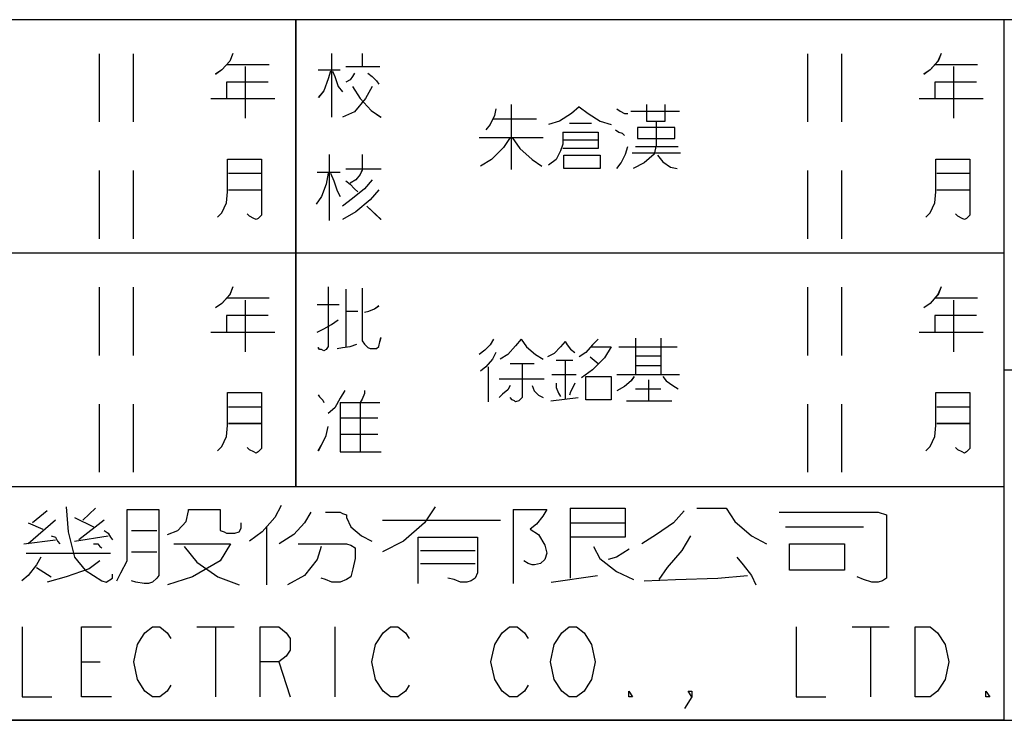
# Model space of a CAD drawing. Units: millimetres. Extents: x 8910 to 17820, y 3256 to 9556.
# Drawn here: x 14488 to 15138, y 3256 to 3718 of the extents above; entities that cross this region are included whole.
import ezdxf

# ---------------------------------------------------------------- set-up
doc = ezdxf.new("R2010")
doc.units = ezdxf.units.MM
doc.header["$LTSCALE"] = 32.67
doc.layers.get('0').update_dxf_attribs({"linetype": 'CONTINUOUS'})
doc.layers.add('OUTLINE_DRAWING_OF_TRADXF_TABLE', color=7, linetype='CONTINUOUS')
doc.layers.add('OUTLINE_DRAWING_OF_TRDXF_FORMAT', color=7, linetype='CONTINUOUS')

# ---------------------------------------------------------------- blocks, each defined once
blk = doc.blocks.new('TABLE_BL2', base_point=(368.483, 15.415))
at = {"layer": 'OUTLINE_DRAWING_OF_TRADXF_TABLE', "color": 2, "linetype": 'Continuous'}
for p, q in [((415.183, 30.83), (321.782, 30.83)), ((384.012, 10.277), (384.012, 30.83)), ((415.183, 0), (415.183, 30.83)), ((415.183, 20.554), (332.058, 20.554)), ((415.183, 10.277), (332.058, 10.277)), ((415.183, 0), (321.782, 0))]:
    blk.add_line(p, q, dxfattribs=at)
at = {"layer": 'OUTLINE_DRAWING_OF_TRADXF_TABLE', "color": 7, "linetype": 'Continuous'}
for p, q in [((375.351, 29.33), (375.351, 26.33)), ((376.851, 29.33), (376.851, 26.33)), ((385.575, 29.345), (385.575, 26.539)), ((386.93, 29.345), (386.93, 28.765)), ((406.523, 29.33), (406.523, 26.33)), ((408.023, 29.33), (408.023, 26.33)), ((380.948, 28.861), (382.835, 28.861)), ((381.77, 28.765), (381.77, 26.49)), ((384.994, 28.619), (385.962, 28.619)), ((386.204, 28.765), (387.704, 28.765)), ((412.12, 28.861), (414.007, 28.861)), ((412.942, 28.765), (412.942, 26.49)), ((380.27, 27.361), (383.077, 27.361)), ((411.442, 27.361), (414.249, 27.361)), ((393.48, 27.095), (393.48, 24.24)), ((392.706, 26.466), (394.593, 26.466)), ((398.754, 26.805), (400.883, 26.805)), ((396.045, 26.273), (397.012, 26.273)), ((392.077, 25.644), (394.883, 25.644)), ((395.803, 25.547), (397.303, 25.547)), ((398.948, 25.257), (400.835, 25.257)), ((385.478, 24.894), (385.478, 21.99)), ((386.93, 24.894), (386.93, 24.265)), ((398.803, 24.966), (400.932, 24.966)), ((375.351, 24.192), (375.351, 21.192)), ((376.851, 24.192), (376.851, 21.192)), ((381.045, 24.071), (382.496, 24.071)), ((384.946, 24.119), (385.962, 24.119)), ((386.204, 24.265), (387.752, 24.265)), ((406.523, 24.192), (406.523, 21.192)), ((408.023, 24.192), (408.023, 21.192)), ((412.217, 24.071), (413.668, 24.071)), ((381.045, 23.345), (382.496, 23.345)), ((412.217, 23.345), (413.668, 23.345)), ((387.123, 22.619), (387.752, 22.039)), ((375.351, 19.054), (375.351, 16.054)), ((376.851, 19.054), (376.851, 16.054)), ((386.204, 18.972), (386.204, 16.456)), ((406.523, 19.054), (406.523, 16.054)), ((408.023, 19.054), (408.023, 16.054)), ((380.948, 18.585), (382.835, 18.585)), ((381.77, 18.488), (381.77, 16.214)), ((384.946, 18.294), (385.914, 18.294)), ((412.12, 18.585), (414.007, 18.585)), ((412.942, 18.488), (412.942, 16.214)), ((386.204, 18.004), (386.736, 18.004)), ((380.27, 17.085), (383.077, 17.085)), ((411.442, 17.085), (414.249, 17.085)), ((398.948, 16.818), (398.948, 15.222)), ((400.061, 16.818), (400.061, 15.222)), ((398.222, 16.431), (400.787, 16.431)), ((398.948, 16.044), (400.061, 16.044)), ((393.432, 15.706), (394.496, 15.706)), ((395.464, 15.851), (396.19, 15.851)), ((395.851, 15.851), (395.851, 14.157)), ((396.964, 15.996), (397.303, 15.706)), ((398.948, 15.609), (400.061, 15.609)), ((392.464, 15.56), (392.464, 14.012)), ((395.27, 15.222), (396.335, 15.222)), ((398.125, 15.222), (400.883, 15.222)), ((392.948, 15.028), (394.932, 15.028)), ((399.529, 14.98), (399.529, 14.06)), ((398.948, 14.593), (400.061, 14.593)), ((375.351, 13.915), (375.351, 10.915)), ((376.851, 13.915), (376.851, 10.915)), ((385.962, 13.988), (387.704, 13.988)), ((386.833, 13.939), (386.833, 11.81)), ((395.222, 14.06), (396.432, 14.206)), ((398.561, 14.06), (400.545, 14.06)), ((406.523, 13.915), (406.523, 10.915)), ((408.023, 13.915), (408.023, 10.915)), ((381.045, 13.794), (382.496, 13.794)), ((412.217, 13.794), (413.668, 13.794)), ((381.045, 13.068), (382.496, 13.068)), ((385.962, 13.31), (387.607, 13.31)), ((412.217, 13.068), (413.668, 13.068)), ((385.962, 12.585), (387.607, 12.585))]:
    blk.add_line(p, q, dxfattribs=at)
for points in [[(381.238, 29.345), (381.093, 29.007), (380.754, 28.619), (380.464, 28.426)], [(412.41, 29.345), (412.265, 29.007), (411.926, 28.619), (411.636, 28.426)], [(385.527, 28.571), (385.43, 28.232), (385.236, 27.7), (384.994, 27.41)], [(385.623, 28.571), (385.72, 28.329), (385.865, 27.894), (386.059, 27.652)], [(386.591, 28.474), (386.494, 28.329), (386.398, 28.184), (386.204, 28.087)], [(387.172, 28.474), (387.365, 28.329), (387.559, 28.136), (387.656, 27.99)], [(382.786, 28.087), (380.948, 28.087), (380.948, 27.361)], [(387.365, 27.894), (387.075, 27.361), (386.591, 26.781), (386.059, 26.539)], [(386.494, 27.894), (386.833, 27.361), (387.317, 26.829), (387.752, 26.539)], [(413.959, 28.087), (412.12, 28.087), (412.12, 27.361)], [(392.803, 26.902), (392.754, 26.611), (392.561, 26.224), (392.367, 25.982)], [(396.48, 26.998), (396.141, 26.708), (395.609, 26.369), (395.125, 26.224)], [(396.48, 26.998), (396.867, 26.708), (397.4, 26.369), (397.883, 26.224)], [(398.125, 26.902), (398.271, 26.805), (398.464, 26.708), (398.609, 26.708)], [(399.432, 27.095), (399.432, 26.369), (400.254, 26.369), (400.254, 27.095)], [(399.867, 26.321), (399.867, 25.305), (399.77, 24.918), (399.335, 24.531), (398.851, 24.289)], [(399.045, 26.079), (399.045, 25.595), (400.69, 25.595), (400.69, 26.079), (399.045, 26.079)], [(393.432, 25.644), (393.141, 25.208), (392.609, 24.676), (392.125, 24.386)], [(393.529, 25.644), (393.867, 25.16), (394.4, 24.676), (394.835, 24.386)], [(395.754, 25.886), (395.754, 25.353), (395.658, 25.063), (395.464, 24.676), (395.125, 24.434)], [(395.754, 25.886), (397.303, 25.886), (397.303, 25.16), (395.754, 25.16)], [(398.077, 25.982), (398.222, 25.886), (398.367, 25.837), (398.464, 25.74)], [(398.125, 24.289), (398.319, 24.531), (398.512, 24.918), (398.609, 25.257)], [(380.561, 22.136), (380.754, 22.329), (380.948, 22.765), (380.996, 23.248), (380.996, 24.7), (382.496, 24.7), (382.496, 22.377), (382.496, 22.232), (382.351, 22.087), (382.254, 22.039), (382.157, 22.087), (381.964, 22.184), (381.867, 22.281)], [(395.803, 24.869), (397.4, 24.869), (397.4, 24.289), (395.803, 24.289), (395.803, 24.869)], [(399.916, 24.869), (400.158, 24.579), (400.496, 24.337), (400.787, 24.289)], [(411.733, 22.136), (411.926, 22.329), (412.12, 22.765), (412.168, 23.248), (412.168, 24.7), (413.668, 24.7), (413.668, 22.377), (413.668, 22.232), (413.523, 22.087), (413.426, 22.039), (413.33, 22.087), (413.136, 22.184), (413.039, 22.281)], [(385.43, 24.071), (385.333, 23.587), (385.14, 23.055), (384.898, 22.716)], [(385.527, 24.071), (385.672, 23.732), (385.817, 23.297), (385.962, 23.055)], [(386.93, 24.216), (386.833, 24.023), (386.64, 23.781), (386.398, 23.636)], [(387.365, 23.781), (387.027, 23.394), (386.494, 22.958), (386.059, 22.619)], [(386.204, 23.732), (386.398, 23.587), (386.591, 23.394), (386.736, 23.248)], [(387.656, 23.345), (387.269, 22.91), (386.64, 22.377), (386.059, 22.039)], [(381.238, 19.068), (381.093, 18.73), (380.754, 18.343), (380.464, 18.149)], [(385.43, 19.068), (385.43, 16.601), (385.43, 16.456), (385.333, 16.31), (385.236, 16.262), (385.14, 16.31), (385.043, 16.31), (384.994, 16.407)], [(412.41, 19.068), (412.265, 18.73), (411.926, 18.343), (411.636, 18.149)], [(386.93, 19.02), (386.93, 16.697), (387.027, 16.552), (387.172, 16.407), (387.269, 16.359), (387.559, 16.359), (387.656, 16.456), (387.704, 16.649), (387.752, 16.843)], [(387.027, 17.956), (387.22, 18.004), (387.462, 18.101), (387.656, 18.246)], [(382.786, 17.81), (380.948, 17.81), (380.948, 17.085)], [(413.959, 17.81), (412.12, 17.81), (412.12, 17.085)], [(384.946, 17.085), (385.236, 17.23), (385.575, 17.423), (385.865, 17.617)], [(385.817, 16.359), (386.059, 16.407), (386.398, 16.456), (386.688, 16.552)], [(392.706, 16.77), (392.561, 16.528), (392.319, 16.286), (392.077, 16.093)], [(393.916, 16.77), (393.674, 16.48), (393.335, 16.093), (392.996, 15.899)], [(393.916, 16.77), (394.158, 16.431), (394.545, 16.093), (394.883, 15.899)], [(395.851, 16.673), (395.658, 16.431), (395.367, 16.141), (395.077, 15.996)], [(395.851, 16.673), (395.948, 16.528), (396.093, 16.335), (396.287, 16.189)], [(397.303, 16.77), (397.061, 16.528), (396.771, 16.189), (396.48, 15.996)], [(392.803, 16.189), (392.658, 15.899), (392.367, 15.56), (392.125, 15.367)], [(397.012, 16.431), (397.883, 16.431), (397.593, 15.947), (397.061, 15.415), (396.577, 15.076)], [(393.964, 15.706), (393.964, 14.496), (393.964, 14.206), (393.819, 14.06), (393.674, 14.012), (393.625, 14.06), (393.529, 14.109), (393.432, 14.206)], [(393.432, 14.738), (393.335, 14.544), (393.093, 14.351), (392.948, 14.206)], [(394.4, 14.738), (394.496, 14.496), (394.69, 14.302), (394.883, 14.206)], [(395.464, 14.835), (395.464, 14.641), (395.561, 14.399), (395.658, 14.254)], [(396.287, 14.835), (396.19, 14.641), (396.093, 14.447), (396.045, 14.302)], [(396.771, 15.125), (397.883, 15.125), (397.883, 14.109), (396.771, 14.109), (396.771, 15.125)], [(398.9, 15.125), (398.754, 14.931), (398.464, 14.689), (398.125, 14.496)], [(400.158, 15.125), (400.303, 14.931), (400.593, 14.738), (400.835, 14.593)], [(380.561, 11.859), (380.754, 12.052), (380.948, 12.488), (380.996, 12.972), (380.996, 14.423), (382.496, 14.423), (382.496, 12.101), (382.496, 11.956), (382.351, 11.81), (382.254, 11.762), (382.157, 11.81), (381.964, 11.907), (381.867, 12.004)], [(384.994, 14.326), (385.043, 14.23), (385.188, 14.085), (385.236, 13.988)], [(386.156, 14.52), (385.962, 14.181), (385.72, 13.746), (385.43, 13.504)], [(387.027, 14.52), (387.027, 14.375), (386.93, 14.133), (386.833, 13.988)], [(411.733, 11.859), (411.926, 12.052), (412.12, 12.488), (412.168, 12.972), (412.168, 14.423), (413.668, 14.423), (413.668, 12.101), (413.668, 11.956), (413.523, 11.81), (413.426, 11.762), (413.33, 11.81), (413.136, 11.907), (413.039, 12.004)], [(385.962, 13.988), (385.962, 11.81), (387.752, 11.81)], [(384.994, 11.859), (385.14, 12.101), (385.333, 12.536), (385.43, 12.923)]]:
    blk.add_lwpolyline(points, dxfattribs=at)

msp = doc.modelspace()

# ---------------------------------------------------------------- linework, layer by layer
at = {"layer": 'OUTLINE_DRAWING_OF_TRDXF_FORMAT', "color": 7, "linetype": 'Continuous'}
for p, q in [((17758.34, 3718.1), (11438.1, 3718.1)), ((15137.75, 3255.64), (15137.75, 3718.1)), ((14540.27, 3695.6), (14540.27, 3650.6)), ((14562.77, 3695.6), (14562.77, 3650.6)), ((14693.63, 3695.82), (14693.63, 3653.72)), ((14713.95, 3695.82), (14713.95, 3687.11)), ((15007.85, 3695.6), (15007.85, 3650.6)), ((15030.35, 3695.6), (15030.35, 3650.6)), ((14624.22, 3688.56), (14652.52, 3688.56)), ((14636.55, 3687.11), (14636.55, 3653)), ((14703.06, 3687.11), (14725.56, 3687.11)), ((15091.8, 3688.56), (15120.1, 3688.56)), ((15104.14, 3687.11), (15104.14, 3653)), ((14684.92, 3684.93), (14699.43, 3684.93)), ((14614.05, 3666.06), (14656.15, 3666.06)), ((15081.64, 3666.06), (15123.73, 3666.06)), ((14812.2, 3662.07), (14812.2, 3619.25)), ((14891.32, 3657.71), (14923.25, 3657.71)), ((14800.59, 3652.63), (14828.9, 3652.63)), ((14850.67, 3649.73), (14865.19, 3649.73)), ((14791.15, 3640.3), (14833.25, 3640.3)), ((14847.04, 3638.84), (14869.54, 3638.84)), ((14894.22, 3634.49), (14922.52, 3634.49)), ((14692.17, 3629.05), (14692.17, 3585.5)), ((14713.95, 3629.05), (14713.95, 3619.61)), ((14892.04, 3630.13), (14923.98, 3630.13)), ((14540.27, 3618.52), (14540.27, 3573.52)), ((14562.77, 3618.52), (14562.77, 3573.52)), ((14625.67, 3616.71), (14647.44, 3616.71)), ((14684.19, 3617.43), (14699.43, 3617.43)), ((14703.06, 3619.61), (14726.29, 3619.61)), ((15007.85, 3618.52), (15007.85, 3573.52)), ((15030.35, 3618.52), (15030.35, 3573.52)), ((15093.25, 3616.71), (15115.02, 3616.71)), ((14625.67, 3605.82), (14647.44, 3605.82)), ((15093.25, 3605.82), (15115.02, 3605.82)), ((14716.85, 3594.93), (14726.29, 3586.22)), ((14540.27, 3541.44), (14540.27, 3496.44)), ((14562.77, 3541.44), (14562.77, 3496.44)), ((14703.06, 3540.22), (14703.06, 3502.47)), ((15007.85, 3541.44), (15007.85, 3496.44)), ((15030.35, 3541.44), (15030.35, 3496.44)), ((14624.22, 3534.41), (14652.52, 3534.41)), ((14636.55, 3532.96), (14636.55, 3498.84)), ((14684.19, 3530.05), (14698.71, 3530.05)), ((15091.8, 3534.41), (15120.1, 3534.41)), ((15104.14, 3532.96), (15104.14, 3498.84)), ((14703.06, 3525.7), (14711.05, 3525.7)), ((14614.05, 3511.91), (14656.15, 3511.91)), ((15081.64, 3511.91), (15123.73, 3511.91)), ((14894.22, 3507.92), (14894.22, 3483.97)), ((14910.91, 3507.92), (14910.91, 3483.97)), ((14883.33, 3502.11), (14921.8, 3502.11)), ((14811.48, 3491.22), (14827.44, 3491.22)), ((14841.96, 3493.4), (14852.85, 3493.4)), ((14847.77, 3493.4), (14847.77, 3468)), ((14864.46, 3495.58), (14869.54, 3491.22)), ((14894.22, 3496.3), (14910.91, 3496.3)), ((14796.96, 3489.05), (14796.96, 3465.82)), ((14839.06, 3483.97), (14855.03, 3483.97)), ((14881.88, 3483.97), (14923.25, 3483.97)), ((14894.22, 3489.77), (14910.91, 3489.77)), ((15137.75, 3486.87), (17758.34, 3486.87)), ((14804.22, 3481.06), (14833.98, 3481.06)), ((14902.93, 3480.34), (14902.93, 3466.55)), ((14894.22, 3474.53), (14910.91, 3474.53)), ((14699.43, 3465.46), (14725.56, 3465.46)), ((14712.5, 3464.73), (14712.5, 3432.8)), ((14838.33, 3466.55), (14856.48, 3468.72)), ((14888.41, 3466.55), (14918.17, 3466.55)), ((14540.27, 3464.37), (14540.27, 3419.37)), ((14562.77, 3464.37), (14562.77, 3419.37)), ((14625.67, 3462.55), (14647.44, 3462.55)), ((15007.85, 3464.37), (15007.85, 3419.37)), ((15030.35, 3464.37), (15030.35, 3419.37)), ((15093.25, 3462.55), (15115.02, 3462.55)), ((14625.67, 3451.67), (14647.44, 3451.67)), ((14699.43, 3455.3), (14724.11, 3455.3)), ((15093.25, 3451.67), (15115.02, 3451.67)), ((14699.43, 3444.41), (14724.11, 3444.41)), ((14505.88, 3393.88), (14496.13, 3386.05)), ((14537.9, 3395.62), (14529.55, 3387.79)), ((14813.58, 3394.75), (14813.58, 3346.02)), ((14851.18, 3395.62), (14851.18, 3349.5)), ((14989.02, 3393.01), (15054.46, 3393.01)), ((15054.46, 3393.01), (15060.03, 3391.27)), ((14511.45, 3387.79), (14493.34, 3372.13)), ((14523.98, 3389.53), (14536.51, 3383.44)), ((14543.47, 3387.79), (14526.76, 3374.74)), ((14727.26, 3387.79), (14805.23, 3387.79)), ((14493.34, 3386.05), (14503.09, 3381.7)), ((14561.57, 3380.83), (14578.28, 3380.83)), ((14650.68, 3383.44), (14650.68, 3345.15)), ((14851.18, 3386.05), (14887.38, 3386.05)), ((14993.2, 3383.44), (15044.71, 3383.44)), ((14490.56, 3372.13), (14511.45, 3374.74)), ((14523.98, 3373.87), (14546.25, 3377.35)), ((14561.57, 3366.9), (14578.28, 3366.9)), ((14752.32, 3367.77), (14788.52, 3367.77)), ((14491.95, 3366.03), (14547.65, 3366.03)), ((14498.91, 3356.46), (14508.66, 3350.37)), ((14752.32, 3359.07), (14788.52, 3359.07)), ((14838.65, 3346.89), (14869.28, 3351.24)), ((14604.82, 3317.3), (14629.39, 3317.3)), ((14617.1, 3317.3), (14617.1, 3271.06)), ((14695.72, 3317.3), (14695.72, 3271.06)), ((15037.21, 3317.3), (15061.78, 3317.3)), ((15049.5, 3317.3), (15049.5, 3271.06)), ((14528.66, 3294.18), (14540.94, 3294.18)), ((14658.87, 3294.18), (14666.24, 3271.06)), ((8910, 3255.64), (17820, 3255.64))]:
    msp.add_line(p, q, dxfattribs=at)
at = {"layer": 'OUTLINE_DRAWING_OF_TRDXF_FORMAT', "color": 2, "linetype": 'Continuous'}
for p, q in [((15137.75, 3718.1), (13736.72, 3718.1)), ((14670.17, 3409.79), (14670.17, 3718.1)), ((15137.75, 3255.64), (15137.75, 3718.1)), ((15137.75, 3563.94), (13890.88, 3563.94)), ((15137.75, 3409.79), (13890.88, 3409.79)), ((15137.75, 3255.64), (13736.72, 3255.64))]:
    msp.add_line(p, q, dxfattribs=at)
at = {"layer": 'OUTLINE_DRAWING_OF_TRDXF_FORMAT', "color": 7, "linetype": 'Continuous'}
for points in [[(14628.57, 3695.82), (14626.39, 3690.74), (14621.31, 3684.93), (14616.96, 3682.03)], [(15096.15, 3695.82), (15093.98, 3690.74), (15088.89, 3684.93), (15084.54, 3682.03)], [(14692.9, 3684.21), (14691.45, 3679.13), (14688.55, 3671.14), (14684.92, 3666.79)], [(14694.35, 3684.21), (14695.8, 3680.58), (14697.98, 3674.05), (14700.88, 3670.42)], [(14708.87, 3682.75), (14707.42, 3680.58), (14705.96, 3678.4), (14703.06, 3676.95)], [(14717.58, 3682.75), (14720.48, 3680.58), (14723.38, 3677.67), (14724.84, 3675.5)], [(14651.8, 3676.95), (14624.22, 3676.95), (14624.22, 3666.06)], [(14720.48, 3674.05), (14716.13, 3666.06), (14708.87, 3657.35), (14700.88, 3653.72)], [(14707.42, 3674.05), (14712.5, 3666.06), (14719.76, 3658.08), (14726.29, 3653.72)], [(15119.38, 3676.95), (15091.8, 3676.95), (15091.8, 3666.06)], [(14857.2, 3660.62), (14852.12, 3656.26), (14844.14, 3651.18), (14836.88, 3649)], [(14857.2, 3660.62), (14863.01, 3656.26), (14870.99, 3651.18), (14878.25, 3649)], [(14901.48, 3662.07), (14901.48, 3651.18), (14913.82, 3651.18), (14913.82, 3662.07)], [(14802.04, 3659.17), (14801.32, 3654.81), (14798.41, 3649), (14795.51, 3645.38)], [(14881.88, 3659.17), (14884.06, 3657.71), (14886.96, 3656.26), (14889.14, 3656.26)], [(14908.01, 3650.46), (14908.01, 3635.21), (14906.56, 3629.41), (14900.03, 3623.6), (14892.77, 3619.97)], [(14895.67, 3646.83), (14895.67, 3639.57), (14920.35, 3639.57), (14920.35, 3646.83), (14895.67, 3646.83)], [(14811.48, 3640.3), (14807.12, 3633.76), (14799.14, 3625.78), (14791.88, 3621.42)], [(14812.93, 3640.3), (14818.01, 3633.04), (14825.99, 3625.78), (14832.52, 3621.42)], [(14846.32, 3643.92), (14846.32, 3635.94), (14844.86, 3631.59), (14841.96, 3625.78), (14836.88, 3622.15)], [(14846.32, 3643.92), (14869.54, 3643.92), (14869.54, 3633.04), (14846.32, 3633.04)], [(14881.15, 3645.38), (14883.33, 3643.92), (14885.51, 3643.2), (14886.96, 3641.75)], [(14881.88, 3619.97), (14884.78, 3623.6), (14887.69, 3629.41), (14889.14, 3634.49)], [(14847.04, 3628.68), (14870.99, 3628.68), (14870.99, 3619.97), (14847.04, 3619.97), (14847.04, 3628.68)], [(14908.73, 3628.68), (14912.36, 3624.33), (14917.44, 3620.7), (14921.8, 3619.97)], [(14618.41, 3587.67), (14621.31, 3590.58), (14624.22, 3597.11), (14624.94, 3604.37), (14624.94, 3626.14), (14647.44, 3626.14), (14647.44, 3591.3), (14647.44, 3589.13), (14645.26, 3586.95), (14643.81, 3586.22), (14642.36, 3586.95), (14639.46, 3588.4), (14638.01, 3589.85)], [(15085.99, 3587.67), (15088.89, 3590.58), (15091.8, 3597.11), (15092.52, 3604.37), (15092.52, 3626.14), (15115.02, 3626.14), (15115.02, 3591.3), (15115.02, 3589.13), (15112.85, 3586.95), (15111.39, 3586.22), (15109.94, 3586.95), (15107.04, 3588.4), (15105.59, 3589.85)], [(14691.45, 3616.71), (14690, 3609.45), (14687.09, 3601.46), (14683.46, 3596.38)], [(14692.9, 3616.71), (14695.08, 3611.63), (14697.25, 3605.09), (14699.43, 3601.46)], [(14713.95, 3618.88), (14712.5, 3615.98), (14709.59, 3612.35), (14705.96, 3610.17)], [(14720.48, 3612.35), (14715.4, 3606.54), (14707.42, 3600.01), (14700.88, 3594.93)], [(14703.06, 3611.63), (14705.96, 3609.45), (14708.87, 3606.54), (14711.05, 3604.37)], [(14724.84, 3605.82), (14719.03, 3599.29), (14709.59, 3591.3), (14700.88, 3586.22)], [(14628.57, 3541.67), (14626.39, 3536.59), (14621.31, 3530.78), (14616.96, 3527.88)], [(14691.45, 3541.67), (14691.45, 3504.65), (14691.45, 3502.47), (14690, 3500.3), (14688.55, 3499.57), (14687.09, 3500.3), (14685.64, 3500.3), (14684.92, 3501.75)], [(14713.95, 3540.94), (14713.95, 3506.1), (14715.4, 3503.93), (14717.58, 3501.75), (14719.03, 3501.02), (14723.38, 3501.02), (14724.84, 3502.47), (14725.56, 3505.38), (14726.29, 3508.28)], [(15096.15, 3541.67), (15093.98, 3536.59), (15088.89, 3530.78), (15084.54, 3527.88)], [(14715.4, 3524.97), (14718.3, 3525.7), (14721.93, 3527.15), (14724.84, 3529.33)], [(14651.8, 3522.8), (14624.22, 3522.8), (14624.22, 3511.91)], [(14684.19, 3511.91), (14688.55, 3514.09), (14693.63, 3516.99), (14697.98, 3519.89)], [(15119.38, 3522.8), (15091.8, 3522.8), (15091.8, 3511.91)], [(14697.25, 3501.02), (14700.88, 3501.75), (14705.96, 3502.47), (14710.32, 3503.93)], [(14800.59, 3507.19), (14798.41, 3503.56), (14794.78, 3499.93), (14791.15, 3497.03)], [(14818.73, 3507.19), (14815.11, 3502.84), (14810.03, 3497.03), (14804.94, 3494.13)], [(14818.73, 3507.19), (14822.36, 3502.11), (14828.17, 3497.03), (14833.25, 3494.13)], [(14847.77, 3505.74), (14844.86, 3502.11), (14840.51, 3497.76), (14836.15, 3495.58)], [(14847.77, 3505.74), (14849.22, 3503.56), (14851.4, 3500.66), (14854.3, 3498.48)], [(14869.54, 3507.19), (14865.91, 3503.56), (14861.56, 3498.48), (14857.2, 3495.58)], [(14802.04, 3498.48), (14799.86, 3494.13), (14795.51, 3489.05), (14791.88, 3486.14)], [(14865.19, 3502.11), (14878.25, 3502.11), (14873.9, 3494.85), (14865.91, 3486.87), (14858.65, 3481.79)], [(14819.46, 3491.22), (14819.46, 3473.08), (14819.46, 3468.72), (14817.28, 3466.55), (14815.11, 3465.82), (14814.38, 3466.55), (14812.93, 3467.27), (14811.48, 3468.72)], [(14841.96, 3478.16), (14841.96, 3475.26), (14843.41, 3471.63), (14844.86, 3469.45)], [(14854.3, 3478.16), (14852.85, 3475.26), (14851.4, 3472.35), (14850.67, 3470.18)], [(14861.56, 3482.51), (14878.25, 3482.51), (14878.25, 3467.27), (14861.56, 3467.27), (14861.56, 3482.51)], [(14893.49, 3482.51), (14891.32, 3479.61), (14886.96, 3475.98), (14881.88, 3473.08)], [(14912.36, 3482.51), (14914.54, 3479.61), (14918.9, 3476.71), (14922.52, 3474.53)], [(14618.41, 3433.52), (14621.31, 3436.43), (14624.22, 3442.96), (14624.94, 3450.22), (14624.94, 3471.99), (14647.44, 3471.99), (14647.44, 3437.15), (14647.44, 3434.97), (14645.26, 3432.8), (14643.81, 3432.07), (14642.36, 3432.8), (14639.46, 3434.25), (14638.01, 3435.7)], [(14702.34, 3473.44), (14699.43, 3468.36), (14695.8, 3461.83), (14691.45, 3458.2)], [(14715.4, 3473.44), (14715.4, 3471.26), (14713.95, 3467.63), (14712.5, 3465.46)], [(14811.48, 3476.71), (14810.03, 3473.8), (14806.4, 3470.9), (14804.22, 3468.72)], [(14825.99, 3476.71), (14827.44, 3473.08), (14830.35, 3470.18), (14833.25, 3468.72)], [(15085.99, 3433.52), (15088.89, 3436.43), (15091.8, 3442.96), (15092.52, 3450.22), (15092.52, 3471.99), (15115.02, 3471.99), (15115.02, 3437.15), (15115.02, 3434.97), (15112.85, 3432.8), (15111.39, 3432.07), (15109.94, 3432.8), (15107.04, 3434.25), (15105.59, 3435.7)], [(14684.92, 3470.54), (14685.64, 3469.09), (14687.82, 3466.91), (14688.55, 3465.46)], [(14699.43, 3465.46), (14699.43, 3432.8), (14726.29, 3432.8)], [(14684.92, 3433.52), (14687.09, 3437.15), (14690, 3443.68), (14691.45, 3449.49)], [(14518.41, 3396.49), (14519.8, 3379.96), (14523.98, 3363.42), (14530.94, 3354.72), (14536.51, 3351.24), (14542.08, 3347.76), (14544.86, 3346.89)], [(14558.79, 3360.81), (14558.79, 3394.75), (14579.67, 3394.75), (14579.67, 3351.24), (14578.28, 3349.5), (14575.49, 3346.89), (14572.71, 3346.02), (14569.92, 3346.02), (14564.35, 3346.89), (14561.57, 3347.76)], [(14585.24, 3378.22), (14592.2, 3380.83), (14597.77, 3386.92), (14599.16, 3393.88), (14599.16, 3394.75), (14620.05, 3394.75)], [(14620.05, 3394.75), (14620.05, 3380.83), (14622.83, 3379.96), (14624.22, 3379.09), (14629.79, 3379.09), (14632.58, 3379.96), (14633.97, 3382.57), (14633.97, 3386.05)], [(14660.43, 3397.36), (14656.25, 3389.53), (14647.89, 3379.96), (14639.54, 3373.87)], [(14679.92, 3393.01), (14675.74, 3386.05), (14668.78, 3378.22), (14659.03, 3372.13)], [(14689.67, 3393.01), (14699.41, 3393.01), (14700.8, 3392.14), (14703.59, 3391.27), (14703.59, 3389.53), (14706.37, 3383.44), (14713.33, 3377.35), (14720.3, 3373.87)], [(14762.07, 3396.49), (14755.11, 3386.05), (14741.18, 3373.87), (14727.26, 3366.9)], [(14813.58, 3394.75), (14835.86, 3394.75), (14833.08, 3390.4), (14828.9, 3385.18), (14824.72, 3381.7), (14830.29, 3378.22), (14834.47, 3371.25), (14835.86, 3366.03), (14834.47, 3361.68), (14831.68, 3359.07), (14827.51, 3358.2), (14826.11, 3358.2), (14823.33, 3359.07), (14820.55, 3360.81)], [(14851.18, 3395.62), (14887.38, 3395.62), (14887.38, 3376.48), (14851.18, 3376.48)], [(14926.36, 3393.88), (14919.4, 3386.05), (14908.26, 3378.22), (14898.52, 3372.13)], [(14934.72, 3395.62), (14954.21, 3395.62), (14959.78, 3386.92), (14970.92, 3377.35), (14980.66, 3372.13)], [(15060.03, 3391.27), (15060.03, 3349.5), (15057.24, 3347.76), (15054.46, 3346.89), (15050.28, 3346.89), (15044.71, 3348.63), (15040.54, 3350.37)], [(14543.47, 3380.83), (14546.25, 3379.09), (14547.65, 3376.48), (14549.04, 3374.74)], [(14508.66, 3377.35), (14511.45, 3376.48), (14512.84, 3373.87), (14514.23, 3372.13)], [(14750.93, 3346.02), (14750.93, 3376.48), (14789.91, 3376.48), (14789.91, 3352.98), (14788.52, 3349.5), (14785.74, 3347.76), (14782.95, 3346.89), (14778.78, 3346.89), (14774.6, 3348.63), (14770.42, 3349.5)], [(14930.54, 3377.35), (14924.97, 3367.77), (14915.22, 3356.46), (14909.66, 3348.63)], [(14536.51, 3372.13), (14539.29, 3372.13), (14540.68, 3370.38), (14542.08, 3369.51)], [(14589.42, 3372.13), (14627.01, 3372.13), (14620.05, 3360.81), (14601.95, 3350.37), (14585.24, 3345.15)], [(14596.38, 3370.38), (14604.73, 3359.94), (14618.66, 3350.37), (14632.58, 3345.15)], [(14686.88, 3370.38), (14684.1, 3361.68), (14675.74, 3351.24), (14664.6, 3345.15)], [(14671.56, 3372.13), (14703.59, 3372.13), (14706.37, 3371.25), (14709.16, 3369.51)], [(14709.16, 3369.51), (14709.16, 3362.55), (14707.77, 3355.59), (14706.37, 3350.37), (14703.59, 3348.63), (14699.41, 3346.89)], [(14866.49, 3370.38), (14870.67, 3362.55), (14881.81, 3353.85), (14892.95, 3348.63)], [(14890.16, 3368.64), (14881.81, 3363.42), (14876.24, 3361.68)], [(14995.98, 3372.13), (15032.18, 3372.13), (15032.18, 3354.72), (14995.98, 3354.72), (14995.98, 3372.13)], [(14501.7, 3363.42), (14498.91, 3358.2), (14493.34, 3351.24), (14489.17, 3347.76)], [(14540.68, 3360.81), (14533.72, 3355.59), (14518.41, 3350.37), (14505.88, 3346.89)], [(14551.82, 3347.76), (14554.61, 3352.98), (14558.79, 3360.81)], [(14961.17, 3363.42), (14965.35, 3358.2), (14970.92, 3351.24), (14973.7, 3345.15)], [(14544.86, 3346.89), (14549.04, 3349.5), (14549.04, 3352.11)], [(14699.41, 3346.89), (14693.84, 3346.89), (14689.67, 3348.63), (14686.88, 3349.5)], [(14899.91, 3347.76), (14920.79, 3348.63), (14948.64, 3349.5), (14968.13, 3351.24)], [(14489.35, 3317.3), (14489.35, 3271.06), (14509, 3271.06)], [(14548.31, 3271.06), (14528.66, 3271.06), (14528.66, 3317.3), (14548.31, 3317.3)], [(14565.51, 3282.62), (14563.05, 3294.18), (14565.51, 3305.74), (14567.97, 3309.59), (14570.42, 3313.45), (14575.34, 3317.3), (14580.25, 3317.3), (14585.16, 3313.45), (14587.62, 3309.59)], [(14646.58, 3271.06), (14646.58, 3317.3), (14658.87, 3317.3), (14663.78, 3313.45), (14666.24, 3309.59), (14666.24, 3301.89), (14663.78, 3298.03), (14658.87, 3294.18), (14646.58, 3294.18)], [(14722.74, 3305.74), (14727.66, 3313.45), (14732.57, 3317.3), (14737.48, 3317.3), (14742.4, 3313.45), (14744.86, 3309.59)], [(14801.36, 3282.62), (14798.9, 3294.18), (14801.36, 3305.74), (14803.82, 3309.59), (14806.28, 3313.45), (14811.19, 3317.3), (14816.1, 3317.3), (14821.02, 3313.45), (14823.47, 3309.59)], [(14840.67, 3305.74), (14845.58, 3313.45), (14850.5, 3317.3), (14855.41, 3317.3), (14860.33, 3313.45), (14865.24, 3305.74)], [(15000.36, 3317.3), (15000.36, 3271.06), (15020.02, 3271.06)], [(15078.98, 3317.3), (15088.81, 3317.3), (15093.72, 3313.45)], [(15093.72, 3313.45), (15098.63, 3305.74), (15101.09, 3294.18), (15098.63, 3282.62), (15096.18, 3278.76), (15093.72, 3274.91), (15088.81, 3271.06), (15078.98, 3271.06), (15078.98, 3317.3)], [(14727.66, 3274.91), (14722.74, 3282.62), (14720.29, 3294.18), (14722.74, 3305.74)], [(14845.58, 3274.91), (14840.67, 3282.62), (14838.21, 3294.18), (14840.67, 3305.74)], [(14865.24, 3305.74), (14867.7, 3294.18), (14865.24, 3282.62), (14862.78, 3278.76)], [(14587.62, 3278.76), (14585.16, 3274.91), (14580.25, 3271.06), (14575.34, 3271.06), (14570.42, 3274.91), (14565.51, 3282.62)], [(14823.47, 3278.76), (14821.02, 3274.91), (14816.1, 3271.06), (14811.19, 3271.06), (14806.28, 3274.91), (14801.36, 3282.62)], [(14744.86, 3278.76), (14742.4, 3274.91), (14737.48, 3271.06), (14732.57, 3271.06), (14727.66, 3274.91)], [(14862.78, 3278.76), (14860.33, 3274.91), (14855.41, 3271.06), (14850.5, 3271.06), (14845.58, 3274.91)], [(14892.26, 3271.06), (14889.81, 3271.06), (14889.81, 3274.91), (14892.26, 3271.06)], [(14931.57, 3271.06), (14929.12, 3274.91), (14931.57, 3274.91), (14931.57, 3271.06), (14926.66, 3263.35)], [(15128.12, 3271.06), (15125.66, 3271.06), (15125.66, 3274.91), (15128.12, 3271.06)]]:
    msp.add_lwpolyline(points, dxfattribs=at)

# ---------------------------------------------------------------- block references
at = {"xscale": 15, "yscale": 15, "zscale": 15}
msp.add_blockref('TABLE_BL2', (14437.24, 3486.87), dxfattribs=at)

doc.saveas('drawing.dxf')
